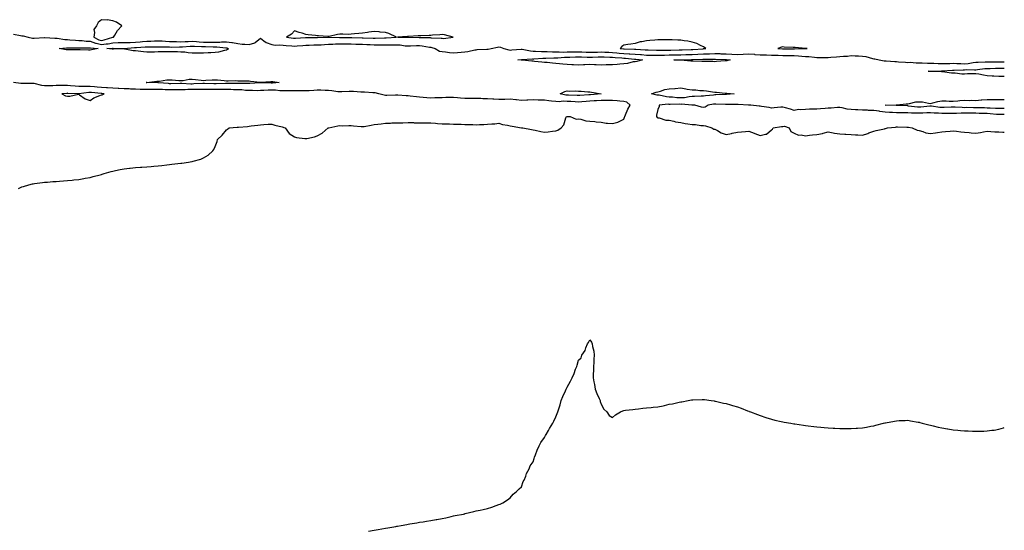
# Model space of a CAD drawing. Units: inches. Extents: x 926243 to 928883, y 7192298 to 7194938.
# Drawn here: x 928016 to 928883, y 7192748 to 7193197 of the extents above; entities that cross this region are included whole.
import ezdxf

# ---------------------------------------------------------------- set-up
doc = ezdxf.new("R2010")
doc.units = ezdxf.units.IN
doc.header["$MEASUREMENT"] = 0
doc.layers.add('Contour_92627192', color=7, linetype='Continuous', true_color=0xfcc69e)

msp = doc.modelspace()

# ---------------------------------------------------------------- linework, layer by layer
at = {"layer": 'Contour_92627192'}
for points in [[(928098.05, 7193181.9, 3229), (928098.07, 7193181.9, 3229), (928098.7, 7193181.92, 3229), (928099.88, 7193183.76, 3229), (928102.22, 7193187.74, 3229), (928105.96, 7193191.92, 3229), (928101.22, 7193195.08, 3229), (928098.05, 7193196.18, 3229), (928093.19, 7193197.06, 3229), (928092.99, 7193196.98, 3229), (928088.05, 7193197.29, 3229), (928085.13, 7193194.83, 3229), (928083.8, 7193191.92, 3229), (928081.24, 7193188.72, 3229), (928082.03, 7193185.9, 3229), (928081.24, 7193181.92, 3229), (928085.74, 7193179.62, 3229), (928088.05, 7193179.07, 3229), (928090.52, 7193179.46, 3229), (928098.03, 7193181.9, 3229)], [(928338.05, 7193181.22, 3229), (928338.72, 7193181.26, 3229), (928347.99, 7193181.92, 3229), (928341.16, 7193185.03, 3229), (928338.05, 7193185.88, 3229), (928333.57, 7193186.39, 3229), (928332.67, 7193186.55, 3229), (928328.05, 7193187, 3229), (928323.57, 7193186.39, 3229), (928322.26, 7193186.12, 3229), (928318.05, 7193185.49, 3229), (928314.71, 7193185.26, 3229), (928310.84, 7193184.71, 3229), (928308.05, 7193184.5, 3229), (928305.62, 7193184.36, 3229), (928300.65, 7193184.52, 3229), (928298.05, 7193184.4, 3229), (928295.85, 7193184.11, 3229), (928288.67, 7193182.55, 3229), (928288.05, 7193182.45, 3229), (928287.48, 7193182.49, 3229), (928279.22, 7193183.09, 3229), (928278.05, 7193183.19, 3229), (928276.62, 7193183.35, 3229), (928270.06, 7193183.93, 3229), (928268.05, 7193184.17, 3229), (928264.67, 7193185.3, 3229), (928262.23, 7193186.1, 3229), (928258.05, 7193187.53, 3229), (928255.33, 7193184.63, 3229), (928251.09, 7193181.92, 3229), (928257.26, 7193181.12, 3229), (928258.05, 7193181.06, 3229), (928258.86, 7193181.12, 3229), (928267.68, 7193181.55, 3229), (928268.05, 7193181.59, 3229), (928268.38, 7193181.59, 3229), (928277.84, 7193181.72, 3229), (928278.24, 7193181.72, 3229), (928287.97, 7193181.84, 3229), (928288.13, 7193181.84, 3229), (928297.65, 7193181.51, 3229), (928298.05, 7193181.53, 3229), (928298.45, 7193181.53, 3229), (928307.7, 7193181.57, 3229), (928308.41, 7193181.57, 3229), (928317.51, 7193181.37, 3229), (928318.05, 7193181.37, 3229), (928318.63, 7193181.33, 3229), (928327.17, 7193181.04, 3229), (928328.05, 7193180.98, 3229), (928328.98, 7193180.98, 3229), (928337.36, 7193181.22, 3229)], [(928388.05, 7193180.92, 3229), (928389.1, 7193180.87, 3229), (928397.65, 7193181.92, 3229), (928390.04, 7193183.91, 3229), (928388.05, 7193184.19, 3229), (928385.88, 7193184.09, 3229), (928379.65, 7193183.52, 3229), (928378.05, 7193183.44, 3229), (928376.58, 7193183.38, 3229), (928369.25, 7193183.13, 3229), (928368.05, 7193183.09, 3229), (928366.86, 7193183.11, 3229), (928358.5, 7193182.37, 3229), (928358.05, 7193182.39, 3229), (928357.56, 7193182.41, 3229), (928348.59, 7193181.92, 3229), (928357.96, 7193181.82, 3229), (928358.15, 7193181.82, 3229), (928367.75, 7193181.63, 3229), (928368.05, 7193181.63, 3229), (928368.37, 7193181.61, 3229), (928377.63, 7193181.51, 3229), (928378.05, 7193181.45, 3229), (928378.59, 7193181.37, 3229), (928387.22, 7193181.08, 3229)], [(928618.05, 7193171.78, 3229), (928618.19, 7193171.78, 3229), (928620.3, 7193171.92, 3229), (928619.04, 7193172.92, 3229), (928618.05, 7193173.29, 3229), (928615.55, 7193174.42, 3229), (928612.36, 7193176.22, 3229), (928608.05, 7193177.53, 3229), (928604.47, 7193178.35, 3229), (928601.25, 7193178.72, 3229), (928598.05, 7193179.32, 3229), (928595.53, 7193179.4, 3229), (928590.42, 7193179.56, 3229), (928588.05, 7193179.62, 3229), (928585.72, 7193179.6, 3229), (928580.53, 7193179.44, 3229), (928578.05, 7193179.42, 3229), (928575.35, 7193179.22, 3229), (928570.94, 7193179.03, 3229), (928568.05, 7193178.81, 3229), (928563.99, 7193177.86, 3229), (928562.31, 7193177.66, 3229), (928558.05, 7193176.28, 3229), (928554.21, 7193175.77, 3229), (928551.55, 7193175.42, 3229), (928548.05, 7193174.95, 3229), (928546.17, 7193173.8, 3229), (928544.88, 7193171.92, 3229), (928547.73, 7193171.59, 3229), (928548.05, 7193171.57, 3229), (928548.43, 7193171.55, 3229), (928557.53, 7193171.39, 3229), (928558.05, 7193171.37, 3229), (928558.65, 7193171.31, 3229), (928566.92, 7193170.79, 3229), (928568.05, 7193170.69, 3229), (928569.3, 7193170.67, 3229), (928576.67, 7193170.53, 3229), (928578.05, 7193170.51, 3229), (928579.43, 7193170.55, 3229), (928586.68, 7193170.55, 3229), (928588.05, 7193170.57, 3229), (928589.38, 7193170.59, 3229), (928596.76, 7193170.63, 3229), (928598.05, 7193170.63, 3229), (928599.28, 7193170.69, 3229), (928607.19, 7193171.06, 3229), (928608.05, 7193171.1, 3229), (928608.85, 7193171.12, 3229), (928617.9, 7193171.76, 3229)], [(928078.05, 7193170.51, 3227), (928076.65, 7193170.51, 3227), (928069.32, 7193170.65, 3227), (928066.78, 7193170.65, 3227), (928059.23, 7193170.75, 3227), (928058.05, 7193170.75, 3227), (928056.97, 7193170.85, 3227), (928050.91, 7193171.92, 3227), (928057.43, 7193172.55, 3227), (928058.05, 7193172.53, 3227), (928058.62, 7193172.49, 3227), (928067.42, 7193172.55, 3227), (928068.05, 7193172.53, 3227), (928068.62, 7193172.49, 3227), (928077.41, 7193172.56, 3227), (928078.05, 7193172.53, 3227), (928078.49, 7193172.37, 3227), (928085.27, 7193171.92, 3227), (928079.33, 7193170.65, 3227)], [(928198.05, 7193170.42, 3227), (928196.3, 7193170.16, 3227), (928191.22, 7193168.74, 3227), (928188.05, 7193168.4, 3227), (928184.35, 7193168.23, 3227), (928181.92, 7193168.05, 3227), (928178.05, 7193167.88, 3227), (928174.06, 7193167.92, 3227), (928172.09, 7193167.88, 3227), (928168.05, 7193167.94, 3227), (928164.27, 7193168.13, 3227), (928161.38, 7193168.6, 3227), (928158.05, 7193168.81, 3227), (928155.02, 7193168.89, 3227), (928150.96, 7193169.01, 3227), (928148.05, 7193169.07, 3227), (928145.15, 7193169.03, 3227), (928141.06, 7193168.91, 3227), (928138.05, 7193168.85, 3227), (928134.9, 7193168.78, 3227), (928131.2, 7193168.78, 3227), (928128.05, 7193168.68, 3227), (928124.99, 7193168.85, 3227), (928120.39, 7193169.58, 3227), (928118.05, 7193169.75, 3227), (928116.09, 7193169.95, 3227), (928108.52, 7193171.45, 3227), (928108.05, 7193171.51, 3227), (928107.63, 7193171.49, 3227), (928098.68, 7193171.3, 3227), (928098.05, 7193171.28, 3227), (928097.46, 7193171.33, 3227), (928092.93, 7193171.92, 3227), (928097.88, 7193172.1, 3227), (928098.05, 7193172.13, 3227), (928098.26, 7193172.13, 3227), (928107.91, 7193172.06, 3227), (928108.19, 7193172.06, 3227), (928117.29, 7193172.68, 3227), (928118.05, 7193172.7, 3227), (928118.91, 7193172.78, 3227), (928126.7, 7193173.27, 3227), (928128.05, 7193173.38, 3227), (928129.56, 7193173.42, 3227), (928136.53, 7193173.44, 3227), (928138.05, 7193173.48, 3227), (928139.54, 7193173.4, 3227), (928146.66, 7193173.31, 3227), (928148.05, 7193173.25, 3227), (928149.35, 7193173.23, 3227), (928156.66, 7193173.31, 3227), (928158.05, 7193173.29, 3227), (928159.51, 7193173.37, 3227), (928166.1, 7193173.87, 3227), (928168.05, 7193173.99, 3227), (928169.97, 7193173.85, 3227), (928176.18, 7193173.78, 3227), (928178.05, 7193173.66, 3227), (928179.79, 7193173.66, 3227), (928186.51, 7193173.46, 3227), (928188.05, 7193173.46, 3227), (928189.58, 7193173.44, 3227), (928197.45, 7193172.53, 3227), (928198.05, 7193172.53, 3227), (928198.59, 7193172.45, 3227), (928199.6, 7193171.92, 3227), (928199.03, 7193170.94, 3227)], [(928708.05, 7193171.9, 3229), (928708.06, 7193171.9, 3229), (928709.34, 7193171.92, 3229), (928708.1, 7193171.98, 3229), (928708, 7193171.98, 3229), (928698.8, 7193172.68, 3229), (928698.05, 7193172.7, 3229), (928697.21, 7193172.76, 3229), (928689.29, 7193173.15, 3229), (928688.05, 7193173.25, 3229), (928686.92, 7193173.05, 3229), (928683.7, 7193171.92, 3229), (928687.79, 7193171.67, 3229), (928688.05, 7193171.65, 3229), (928688.32, 7193171.65, 3229), (928697.88, 7193171.74, 3229), (928698.23, 7193171.74, 3229)], [(928558.05, 7193160.26, 3227), (928556.18, 7193160.06, 3227), (928551.21, 7193158.76, 3227), (928548.05, 7193158.5, 3227), (928544.34, 7193158.21, 3227), (928542.07, 7193157.9, 3227), (928538.05, 7193157.62, 3227), (928533.61, 7193157.49, 3227), (928532.56, 7193157.41, 3227), (928528.05, 7193157.29, 3227), (928523.65, 7193157.53, 3227), (928522.32, 7193157.66, 3227), (928518.05, 7193157.92, 3227), (928513.77, 7193157.64, 3227), (928512.41, 7193157.56, 3227), (928508.05, 7193157.29, 3227), (928503.63, 7193157.51, 3227), (928502.36, 7193157.62, 3227), (928498.05, 7193157.84, 3227), (928494.3, 7193158.17, 3227), (928491.44, 7193158.54, 3227), (928488.05, 7193158.85, 3227), (928485.15, 7193159.03, 3227), (928480.49, 7193159.48, 3227), (928478.05, 7193159.63, 3227), (928475.89, 7193159.75, 3227), (928469.35, 7193160.61, 3227), (928468.05, 7193160.71, 3227), (928466.86, 7193160.73, 3227), (928458.41, 7193161.57, 3227), (928457.7, 7193161.57, 3227), (928454.66, 7193161.92, 3227), (928457.82, 7193162.15, 3227), (928458.05, 7193162.17, 3227), (928458.27, 7193162.15, 3227), (928467.25, 7193162.72, 3227), (928468.05, 7193162.66, 3227), (928468.81, 7193162.68, 3227), (928476.65, 7193163.31, 3227), (928478.05, 7193163.33, 3227), (928479.44, 7193163.31, 3227), (928486.26, 7193163.72, 3227), (928488.05, 7193163.68, 3227), (928489.84, 7193163.72, 3227), (928495.83, 7193164.15, 3227), (928498.05, 7193164.17, 3227), (928500.36, 7193164.22, 3227), (928505.47, 7193164.5, 3227), (928508.05, 7193164.56, 3227), (928510.62, 7193164.5, 3227), (928515.64, 7193164.32, 3227), (928518.05, 7193164.26, 3227), (928520.45, 7193164.32, 3227), (928525.35, 7193164.62, 3227), (928528.05, 7193164.69, 3227), (928530.72, 7193164.6, 3227), (928535.57, 7193164.4, 3227), (928538.05, 7193164.3, 3227), (928540.23, 7193164.11, 3227), (928546.29, 7193163.68, 3227), (928548.05, 7193163.52, 3227), (928549.56, 7193163.44, 3227), (928557.4, 7193162.56, 3227), (928558.05, 7193162.53, 3227), (928558.62, 7193162.49, 3227), (928564.53, 7193161.92, 3227), (928559.51, 7193160.46, 3227)], [(928638.05, 7193161.14, 3227), (928637.21, 7193161.08, 3227), (928629.57, 7193160.4, 3227), (928628.05, 7193160.3, 3227), (928626.5, 7193160.38, 3227), (928619.44, 7193160.53, 3227), (928618.05, 7193160.59, 3227), (928616.73, 7193160.59, 3227), (928609.16, 7193160.81, 3227), (928608.05, 7193160.83, 3227), (928606.98, 7193160.85, 3227), (928598.29, 7193161.69, 3227), (928597.82, 7193161.69, 3227), (928592.02, 7193161.92, 3227), (928597.97, 7193162, 3227), (928598.13, 7193162, 3227), (928607.63, 7193162.33, 3227), (928608.05, 7193162.35, 3227), (928608.5, 7193162.37, 3227), (928617.49, 7193162.49, 3227), (928618.05, 7193162.51, 3227), (928618.66, 7193162.53, 3227), (928627.36, 7193162.62, 3227), (928628.05, 7193162.64, 3227), (928628.75, 7193162.62, 3227), (928637.7, 7193162.27, 3227), (928638.05, 7193162.25, 3227), (928638.37, 7193162.23, 3227), (928641.49, 7193161.92, 3227), (928638.77, 7193161.2, 3227)], [(928238.05, 7193141.39, 3227), (928237.51, 7193141.37, 3227), (928228.23, 7193141.74, 3227), (928228.05, 7193141.72, 3227), (928227.86, 7193141.72, 3227), (928218.85, 7193141.12, 3227), (928218.05, 7193141.12, 3227), (928217.28, 7193141.16, 3227), (928208.89, 7193141.08, 3227), (928208.05, 7193141.12, 3227), (928207.26, 7193141.14, 3227), (928198.8, 7193141.18, 3227), (928198.05, 7193141.2, 3227), (928197.32, 7193141.2, 3227), (928189.09, 7193140.88, 3227), (928187.01, 7193140.88, 3227), (928178.88, 7193141.08, 3227), (928178.05, 7193141.1, 3227), (928177.21, 7193141.08, 3227), (928169.3, 7193140.67, 3227), (928168.05, 7193140.63, 3227), (928166.78, 7193140.65, 3227), (928158.74, 7193141.24, 3227), (928158.05, 7193141.24, 3227), (928157.35, 7193141.22, 3227), (928149.02, 7193140.94, 3227), (928148.05, 7193140.92, 3227), (928147.11, 7193140.98, 3227), (928138.41, 7193141.55, 3227), (928138.05, 7193141.57, 3227), (928137.7, 7193141.57, 3227), (928128.06, 7193141.9, 3227), (928128.04, 7193141.9, 3227), (928127.56, 7193141.92, 3227), (928128, 7193141.98, 3227), (928128.11, 7193141.98, 3227), (928136.92, 7193143.05, 3227), (928138.05, 7193143.13, 3227), (928139.24, 7193143.11, 3227), (928145.64, 7193144.32, 3227), (928148.05, 7193144.3, 3227), (928150.4, 7193144.26, 3227), (928156.17, 7193143.8, 3227), (928158.05, 7193143.78, 3227), (928159.96, 7193143.83, 3227), (928165.21, 7193144.77, 3227), (928168.05, 7193144.83, 3227), (928170.76, 7193144.63, 3227), (928175.95, 7193144.03, 3227), (928178.05, 7193143.85, 3227), (928180.11, 7193143.97, 3227), (928185.66, 7193144.3, 3227), (928188.05, 7193144.44, 3227), (928190.38, 7193144.24, 3227), (928196.24, 7193143.74, 3227), (928198.05, 7193143.58, 3227), (928199.66, 7193143.52, 3227), (928206.38, 7193143.6, 3227), (928208.05, 7193143.54, 3227), (928209.61, 7193143.48, 3227), (928216.6, 7193143.37, 3227), (928218.05, 7193143.33, 3227), (928219.35, 7193143.23, 3227), (928227.71, 7193142.25, 3227), (928228.05, 7193142.23, 3227), (928228.38, 7193142.25, 3227), (928237.14, 7193142.84, 3227), (928238.05, 7193142.88, 3227), (928238.95, 7193142.82, 3227), (928244.45, 7193141.92, 3227), (928238.59, 7193141.37, 3227)], [(928518.05, 7193131.18, 3227), (928517.25, 7193131.12, 3227), (928509.3, 7193130.67, 3227), (928508.05, 7193130.59, 3227), (928506.77, 7193130.63, 3227), (928499.29, 7193130.69, 3227), (928498.05, 7193130.73, 3227), (928496.92, 7193130.79, 3227), (928491.83, 7193131.92, 3227), (928495.92, 7193134.05, 3227), (928498.05, 7193134.54, 3227), (928500.59, 7193134.46, 3227), (928505.44, 7193134.54, 3227), (928508.05, 7193134.46, 3227), (928510.52, 7193134.38, 3227), (928516.26, 7193133.72, 3227), (928518.05, 7193133.64, 3227), (928519.56, 7193133.42, 3227), (928528.03, 7193131.92, 3227), (928518.74, 7193131.22, 3227)], [(928638.05, 7193131.53, 3227), (928637.66, 7193131.53, 3227), (928628.92, 7193131.04, 3227), (928628.05, 7193131.06, 3227), (928627.04, 7193130.9, 3227), (928619.8, 7193130.16, 3227), (928618.05, 7193129.89, 3227), (928616.07, 7193129.95, 3227), (928610.36, 7193129.62, 3227), (928608.05, 7193129.65, 3227), (928605.6, 7193129.46, 3227), (928601.37, 7193128.6, 3227), (928598.05, 7193128.4, 3227), (928594.71, 7193128.58, 3227), (928590.94, 7193129.03, 3227), (928588.05, 7193129.21, 3227), (928585.47, 7193129.34, 3227), (928579.15, 7193130.83, 3227), (928578.05, 7193130.9, 3227), (928577.05, 7193130.92, 3227), (928572.45, 7193131.92, 3227), (928576.58, 7193133.38, 3227), (928578.05, 7193133.68, 3227), (928580.35, 7193134.22, 3227), (928584.24, 7193135.73, 3227), (928588.05, 7193136.33, 3227), (928592.93, 7193136.8, 3227), (928593.13, 7193136.84, 3227), (928598.05, 7193137.21, 3227), (928602.67, 7193136.55, 3227), (928603.76, 7193136.2, 3227), (928608.05, 7193135.38, 3227), (928611.51, 7193135.38, 3227), (928614.89, 7193135.08, 3227), (928618.05, 7193135.08, 3227), (928620.86, 7193134.73, 3227), (928626.17, 7193133.8, 3227), (928628.05, 7193133.54, 3227), (928629.51, 7193133.38, 3227), (928637.35, 7193132.62, 3227), (928638.05, 7193132.55, 3227), (928638.67, 7193132.55, 3227), (928645.23, 7193131.92, 3227), (928638.43, 7193131.55, 3227)], [(928088.05, 7193131.14, 3229), (928088.73, 7193131.24, 3229), (928090.34, 7193131.92, 3229), (928088.3, 7193132.17, 3229), (928088.05, 7193132.19, 3229), (928087.76, 7193132.21, 3229), (928079.18, 7193133.05, 3229), (928078.05, 7193133.15, 3229), (928076.86, 7193133.11, 3229), (928068.09, 7193131.96, 3229), (928068.01, 7193131.96, 3229), (928058.54, 7193132.41, 3229), (928058.05, 7193132.45, 3229), (928057.54, 7193132.43, 3229), (928053.26, 7193131.92, 3229), (928056.42, 7193130.3, 3229), (928058.05, 7193129.81, 3229), (928060.1, 7193129.87, 3229), (928067.77, 7193131.65, 3229), (928068.05, 7193131.65, 3229), (928068.73, 7193131.24, 3229), (928073.82, 7193127.68, 3229), (928078.05, 7193126.02, 3229), (928081.39, 7193128.58, 3229), (928086.54, 7193130.42, 3229)]]:
    msp.add_polyline3d(points, close=True, dxfattribs=at)
for points in [[(928010.52, 7193184.4, 3228), (928016.65, 7193183.33, 3228), (928018.05, 7193183.15, 3228), (928019.1, 7193182.97, 3228), (928023.61, 7193181.92, 3228), (928027.21, 7193181.08, 3228), (928028.05, 7193181.04, 3228), (928028.85, 7193181.12, 3228), (928037.78, 7193181.65, 3228), (928038.05, 7193181.67, 3228), (928038.3, 7193181.67, 3228), (928047.14, 7193181, 3228), (928048.05, 7193181.02, 3228), (928048.99, 7193180.98, 3228), (928055.94, 7193179.81, 3228), (928058.05, 7193179.73, 3228), (928060.34, 7193179.63, 3228), (928065.29, 7193179.17, 3228), (928068.05, 7193179.05, 3228), (928071.11, 7193178.85, 3228), (928074.58, 7193178.46, 3228), (928078.05, 7193178.27, 3228), (928082.68, 7193176.55, 3228), (928083.47, 7193176.51, 3228), (928088.05, 7193175.42, 3228), (928092.2, 7193176.08, 3228), (928093.84, 7193176.12, 3228), (928098.05, 7193177.02, 3228), (928102.9, 7193177.06, 3228), (928103.2, 7193177.08, 3228), (928108.05, 7193177.12, 3228), (928112.68, 7193177.29, 3228), (928113.42, 7193177.29, 3228), (928118.05, 7193177.45, 3228), (928122.19, 7193177.78, 3228), (928124.1, 7193177.97, 3228), (928128.05, 7193178.31, 3228), (928131.56, 7193178.42, 3228), (928134.74, 7193178.62, 3228), (928138.05, 7193178.72, 3228), (928141.42, 7193178.54, 3228), (928144.41, 7193178.29, 3228), (928148.05, 7193178.09, 3228), (928151.94, 7193178.03, 3228), (928154.06, 7193177.94, 3228), (928158.05, 7193177.86, 3228), (928161.88, 7193178.09, 3228), (928164.32, 7193178.19, 3228), (928168.05, 7193178.4, 3228), (928171.83, 7193178.13, 3228), (928173.99, 7193177.86, 3228), (928178.05, 7193177.58, 3228), (928182.38, 7193177.58, 3228), (928183.76, 7193177.62, 3228), (928188.05, 7193177.62, 3228), (928192.37, 7193177.6, 3228), (928193.89, 7193177.76, 3228), (928198.05, 7193177.74, 3228), (928202.78, 7193177.19, 3228), (928203.46, 7193177.33, 3228), (928208.05, 7193176.18, 3228), (928212.01, 7193175.88, 3228), (928214.28, 7193175.69, 3228), (928218.05, 7193175.4, 3228), (928223.04, 7193176.94, 3228), (928223.28, 7193177.15, 3228), (928228.05, 7193181.16, 3228), (928231.18, 7193178.78, 3228), (928233.19, 7193177.06, 3228), (928238.05, 7193175.57, 3228), (928241.02, 7193174.89, 3228), (928244.75, 7193175.22, 3228), (928248.05, 7193174.77, 3228), (928250.66, 7193174.54, 3228), (928255.74, 7193174.22, 3228), (928258.05, 7193174.03, 3228), (928260.32, 7193174.19, 3228), (928265.33, 7193174.63, 3228), (928268.05, 7193174.83, 3228), (928271.03, 7193174.91, 3228), (928274.92, 7193175.05, 3228), (928278.05, 7193175.12, 3228), (928281.4, 7193175.26, 3228), (928284.48, 7193175.49, 3228), (928288.05, 7193175.63, 3228), (928291.85, 7193175.73, 3228), (928294.07, 7193175.9, 3228), (928298.05, 7193175.98, 3228), (928302.1, 7193175.96, 3228), (928304.02, 7193175.94, 3228), (928308.05, 7193175.94, 3228), (928312, 7193175.87, 3228), (928314.13, 7193175.85, 3228), (928318.05, 7193175.77, 3228), (928321.7, 7193175.57, 3228), (928324.61, 7193175.36, 3228), (928328.05, 7193175.16, 3228), (928331.3, 7193175.16, 3228), (928334.9, 7193175.08, 3228), (928338.05, 7193175.08, 3228), (928341.31, 7193175.18, 3228), (928344.81, 7193175.16, 3228), (928348.05, 7193175.26, 3228), (928351.16, 7193175.03, 3228), (928355.62, 7193174.36, 3228), (928358.05, 7193174.15, 3228), (928360.31, 7193174.19, 3228), (928365.51, 7193174.46, 3228), (928368.05, 7193174.5, 3228), (928370.42, 7193174.28, 3228), (928376.82, 7193173.15, 3228), (928378.05, 7193173.01, 3228), (928379, 7193172.88, 3228), (928381.97, 7193171.92, 3228), (928385.57, 7193169.44, 3228), (928388.05, 7193169.19, 3228), (928390.98, 7193168.99, 3228), (928394.44, 7193168.31, 3228), (928398.05, 7193168.13, 3228), (928401.6, 7193168.37, 3228), (928404.82, 7193168.68, 3228), (928408.05, 7193168.91, 3228), (928410.75, 7193169.22, 3228), (928416.8, 7193170.67, 3228), (928418.05, 7193170.85, 3228), (928418.98, 7193170.98, 3228), (928427.43, 7193171.3, 3228), (928428.05, 7193171.37, 3228), (928428.55, 7193171.41, 3228), (928431.17, 7193171.92, 3228), (928436.8, 7193173.17, 3228), (928438.05, 7193173.37, 3228), (928439.28, 7193173.15, 3228), (928442.32, 7193171.92, 3228), (928446.81, 7193170.69, 3228), (928448.05, 7193170.59, 3228), (928449.28, 7193170.69, 3228), (928457.5, 7193171.37, 3228), (928458.05, 7193171.41, 3228), (928458.6, 7193171.37, 3228), (928465.89, 7193169.75, 3228), (928468.05, 7193169.62, 3228), (928470.33, 7193169.63, 3228), (928475.48, 7193169.34, 3228), (928478.05, 7193169.38, 3228), (928480.63, 7193169.34, 3228), (928485.09, 7193168.95, 3228), (928488.05, 7193168.91, 3228), (928491, 7193168.97, 3228), (928494.93, 7193168.8, 3228), (928498.05, 7193168.85, 3228), (928501.04, 7193168.93, 3228), (928505.06, 7193168.93, 3228), (928508.05, 7193169.01, 3228), (928511.05, 7193168.91, 3228), (928514.96, 7193168.83, 3228), (928518.05, 7193168.74, 3228), (928521.15, 7193168.81, 3228), (928524.92, 7193168.8, 3228), (928528.05, 7193168.87, 3228), (928531.21, 7193168.76, 3228), (928534.76, 7193168.64, 3228), (928538.05, 7193168.5, 3228), (928541.81, 7193168.15, 3228), (928544.04, 7193167.9, 3228), (928548.05, 7193167.55, 3228), (928552.7, 7193167.27, 3228), (928553.39, 7193167.25, 3228), (928558.05, 7193166.94, 3228), (928562.71, 7193166.59, 3228), (928563.46, 7193166.51, 3228), (928568.05, 7193166.14, 3228), (928572.2, 7193166.06, 3228), (928573.92, 7193166.04, 3228), (928578.05, 7193165.98, 3228), (928582.2, 7193166.08, 3228), (928583.83, 7193166.14, 3228), (928588.05, 7193166.22, 3228), (928592.39, 7193166.26, 3228), (928593.69, 7193166.28, 3228), (928598.05, 7193166.31, 3228), (928602.63, 7193166.51, 3228), (928603.44, 7193166.53, 3228), (928608.05, 7193166.72, 3228), (928613.05, 7193166.92, 3228), (928618.05, 7193167.13, 3228), (928622.66, 7193167.31, 3228), (928623.49, 7193167.37, 3228), (928628.05, 7193167.55, 3228), (928632.58, 7193167.39, 3228), (928633.49, 7193167.37, 3228), (928638.05, 7193167.21, 3228), (928643.04, 7193166.9, 3228), (928643.06, 7193166.9, 3228), (928648.05, 7193166.59, 3228), (928653, 7193166.86, 3228), (928653.09, 7193166.88, 3228), (928658.05, 7193167.13, 3228), (928662.92, 7193166.8, 3228), (928663.22, 7193166.74, 3228), (928668.05, 7193166.33, 3228), (928672.42, 7193166.3, 3228), (928673.73, 7193166.24, 3228), (928678.05, 7193166.18, 3228), (928682.14, 7193166.02, 3228), (928683.99, 7193165.98, 3228), (928688.05, 7193165.81, 3228), (928691.95, 7193165.83, 3228), (928694.17, 7193165.81, 3228), (928698.05, 7193165.81, 3228), (928701.74, 7193165.61, 3228), (928704.75, 7193165.22, 3228), (928708.05, 7193165.01, 3228), (928710.98, 7193164.85, 3228), (928715.74, 7193164.22, 3228), (928718.05, 7193164.07, 3228), (928720.24, 7193164.11, 3228), (928725.93, 7193164.05, 3228), (928728.05, 7193164.07, 3228), (928730.29, 7193164.17, 3228), (928735.29, 7193164.67, 3228), (928738.05, 7193164.77, 3228), (928741.32, 7193165.18, 3228), (928744.83, 7193165.14, 3228), (928748.05, 7193165.71, 3228), (928751.73, 7193165.59, 3228), (928754.57, 7193165.4, 3228), (928758.05, 7193165.28, 3228), (928760.95, 7193164.83, 3228), (928766.89, 7193163.07, 3228), (928768.05, 7193162.84, 3228), (928768.88, 7193162.74, 3228), (928772.8, 7193161.92, 3228), (928777.18, 7193161.06, 3228), (928778.05, 7193161.08, 3228), (928778.93, 7193161.04, 3228), (928786.54, 7193160.4, 3228), (928788.05, 7193160.36, 3228), (928789.7, 7193160.28, 3228), (928795.95, 7193159.81, 3228), (928798.05, 7193159.71, 3228), (928800.22, 7193159.75, 3228), (928805.43, 7193159.3, 3228), (928808.05, 7193159.34, 3228), (928810.61, 7193159.36, 3228), (928815.25, 7193159.11, 3228), (928818.05, 7193159.15, 3228), (928820.93, 7193159.05, 3228), (928824.88, 7193158.76, 3228), (928828.05, 7193158.64, 3228), (928831.21, 7193158.76, 3228), (928834.9, 7193158.78, 3228), (928838.05, 7193158.87, 3228), (928841.12, 7193158.85, 3228), (928844.71, 7193158.58, 3228), (928848.05, 7193158.54, 3228), (928851.19, 7193158.78, 3228), (928855.7, 7193159.58, 3228), (928858.05, 7193159.77, 3228), (928860.04, 7193159.93, 3228), (928866.17, 7193160.05, 3228), (928868.05, 7193160.18, 3228), (928869.76, 7193160.2, 3228), (928876.35, 7193160.22, 3228), (928878.05, 7193160.24, 3228), (928879.71, 7193160.26, 3228), (928883, 7193160.21, 3228)], [(928883, 7193147.25, 3227), (928882.69, 7193147.27, 3227), (928878.05, 7193147.15, 3227), (928873.64, 7193147.51, 3227), (928872.39, 7193147.58, 3227), (928868.05, 7193147.92, 3227), (928864.56, 7193148.44, 3227), (928860.69, 7193149.28, 3227), (928858.05, 7193149.73, 3227), (928855.78, 7193149.65, 3227), (928850.49, 7193149.48, 3227), (928848.05, 7193149.4, 3227), (928845.6, 7193149.46, 3227), (928839.84, 7193150.12, 3227), (928838.05, 7193150.18, 3227), (928836.4, 7193150.28, 3227), (928828.57, 7193151.41, 3227), (928828.05, 7193151.43, 3227), (928827.58, 7193151.45, 3227), (928818.38, 7193151.59, 3227), (928818.05, 7193151.59, 3227), (928817.74, 7193151.61, 3227), (928815.85, 7193151.92, 3227), (928817.9, 7193152.08, 3227), (928818.2, 7193152.08, 3227), (928827.84, 7193152.13, 3227), (928828.26, 7193152.13, 3227), (928837.24, 7193152.72, 3227), (928838.05, 7193152.76, 3227), (928838.88, 7193152.74, 3227), (928846.78, 7193153.19, 3227), (928848.05, 7193153.19, 3227), (928849.41, 7193153.29, 3227), (928856.82, 7193153.15, 3227), (928858.05, 7193153.25, 3227), (928859.5, 7193153.37, 3227), (928865.76, 7193154.21, 3227), (928868.05, 7193154.36, 3227), (928870.55, 7193154.42, 3227), (928875.39, 7193154.58, 3227), (928878.05, 7193154.62, 3227), (928880.78, 7193154.65, 3227), (928883, 7193154.74, 3227)], [(928014.89, 7193048.76, 3228), (928018.05, 7193050.05, 3228), (928019.48, 7193050.49, 3228), (928024.05, 7193051.92, 3228), (928027.31, 7193052.66, 3228), (928028.05, 7193052.84, 3228), (928029.08, 7193052.96, 3228), (928036.03, 7193053.93, 3228), (928038.05, 7193054.21, 3228), (928040.49, 7193054.36, 3228), (928045.25, 7193054.71, 3228), (928048.05, 7193054.87, 3228), (928051.23, 7193055.1, 3228), (928054.59, 7193055.38, 3228), (928058.05, 7193055.59, 3228), (928062.14, 7193056, 3228), (928063.79, 7193056.18, 3228), (928068.05, 7193056.57, 3228), (928072.54, 7193057.43, 3228), (928073.78, 7193057.64, 3228), (928078.05, 7193058.35, 3228), (928080.87, 7193059.09, 3228), (928086.91, 7193060.77, 3228), (928088.05, 7193061.08, 3228), (928088.67, 7193061.3, 3228), (928090.47, 7193061.92, 3228), (928096.49, 7193063.48, 3228), (928098.05, 7193063.91, 3228), (928100.55, 7193064.42, 3228), (928104.65, 7193065.32, 3228), (928108.05, 7193066, 3228), (928112.7, 7193066.57, 3228), (928113.3, 7193066.67, 3228), (928118.05, 7193067.13, 3228), (928122.53, 7193067.45, 3228), (928123.59, 7193067.47, 3228), (928128.05, 7193067.72, 3228), (928131.93, 7193068.03, 3228), (928134.31, 7193068.19, 3228), (928138.05, 7193068.5, 3228), (928141.09, 7193068.87, 3228), (928145.52, 7193069.38, 3228), (928148.05, 7193069.69, 3228), (928150.02, 7193069.95, 3228), (928158.05, 7193070.9, 3228), (928158.93, 7193071.04, 3228), (928164.59, 7193071.92, 3228), (928167.62, 7193072.35, 3228), (928168.05, 7193072.47, 3228), (928168.9, 7193072.76, 3228), (928175.52, 7193074.44, 3228), (928178.05, 7193075.67, 3228), (928182, 7193077.97, 3228), (928186.12, 7193081.92, 3228), (928187.11, 7193082.86, 3228), (928188.05, 7193085.51, 3228), (928189.95, 7193090.01, 3228), (928190.2, 7193091.92, 3228), (928194.42, 7193095.55, 3228), (928198.05, 7193100.4, 3228), (928198.97, 7193101, 3228), (928200.58, 7193101.92, 3228), (928207.43, 7193102.55, 3228), (928208.05, 7193102.56, 3228), (928208.77, 7193102.64, 3228), (928216.67, 7193103.29, 3228), (928218.05, 7193103.42, 3228), (928219.83, 7193103.7, 3228), (928225.62, 7193104.34, 3228), (928228.05, 7193104.75, 3228), (928231.04, 7193104.91, 3228), (928234.76, 7193105.2, 3228), (928238.05, 7193105.36, 3228), (928240.67, 7193104.54, 3228), (928247.15, 7193102.82, 3228), (928248.05, 7193102.56, 3228), (928248.5, 7193102.37, 3228), (928249.85, 7193101.92, 3228), (928253.33, 7193097.21, 3228), (928258.05, 7193094.13, 3228), (928259.75, 7193093.62, 3228), (928267.21, 7193092.76, 3228), (928268.05, 7193092.56, 3228), (928268.91, 7193092.78, 3228), (928275.7, 7193094.26, 3228), (928278.05, 7193094.91, 3228), (928282.54, 7193097.43, 3228), (928287.77, 7193101.92, 3228), (928287.98, 7193102, 3228), (928288.05, 7193102.02, 3228), (928288.16, 7193102.04, 3228), (928296.25, 7193103.72, 3228), (928298.05, 7193104.09, 3228), (928300.09, 7193103.95, 3228), (928305.83, 7193104.13, 3228), (928308.05, 7193104.01, 3228), (928310, 7193103.87, 3228), (928316.78, 7193103.19, 3228), (928318.05, 7193103.09, 3228), (928319.42, 7193103.29, 3228), (928325.43, 7193104.54, 3228), (928328.05, 7193104.87, 3228), (928331.48, 7193105.36, 3228), (928334.34, 7193105.63, 3228), (928338.05, 7193106.2, 3228), (928342.44, 7193106.31, 3228), (928343.64, 7193106.33, 3228), (928348.05, 7193106.43, 3228), (928352.68, 7193106.55, 3228), (928353.41, 7193106.57, 3228), (928358.05, 7193106.69, 3228), (928362.78, 7193106.65, 3228), (928363.37, 7193106.61, 3228), (928368.05, 7193106.55, 3228), (928372.65, 7193106.51, 3228), (928373.51, 7193106.45, 3228), (928378.05, 7193106.41, 3228), (928382.25, 7193106.12, 3228), (928383.97, 7193106, 3228), (928388.05, 7193105.71, 3228), (928391.65, 7193105.51, 3228), (928394.43, 7193105.53, 3228), (928398.05, 7193105.38, 3228), (928401.38, 7193105.24, 3228), (928404.72, 7193105.24, 3228), (928408.05, 7193105.12, 3228), (928411, 7193104.87, 3228), (928414.99, 7193104.97, 3228), (928418.05, 7193104.75, 3228), (928421, 7193104.87, 3228), (928424.86, 7193105.1, 3228), (928428.05, 7193105.24, 3228), (928431.81, 7193105.69, 3228), (928434.45, 7193105.53, 3228), (928438.05, 7193106.2, 3228), (928441.28, 7193105.14, 3228), (928445.59, 7193104.38, 3228), (928448.05, 7193103.74, 3228), (928449.57, 7193103.44, 3228), (928457.85, 7193102.12, 3228), (928458.05, 7193102.08, 3228), (928459.18, 7193101.92, 3228), (928466.62, 7193100.49, 3228), (928468.05, 7193100.4, 3228), (928469.96, 7193100.01, 3228), (928474.84, 7193098.72, 3228), (928478.05, 7193098.17, 3228), (928481.5, 7193098.46, 3228), (928485.24, 7193099.11, 3228), (928488.05, 7193099.4, 3228), (928489.89, 7193100.08, 3228), (928492.93, 7193101.92, 3228), (928495.25, 7193104.71, 3228), (928497.05, 7193110.92, 3228), (928497.5, 7193111.92, 3228), (928497.85, 7193112.12, 3228), (928498.05, 7193112.13, 3228), (928498.27, 7193112.13, 3228), (928500.62, 7193111.92, 3228), (928505.96, 7193109.83, 3228), (928508.05, 7193110.08, 3228), (928510.2, 7193109.77, 3228), (928514.47, 7193108.35, 3228), (928518.05, 7193108.01, 3228), (928522.39, 7193107.58, 3228), (928523.52, 7193107.39, 3228), (928528.05, 7193107.02, 3228), (928532.39, 7193106.26, 3228), (928533.68, 7193106.3, 3228), (928538.05, 7193105.75, 3228), (928542.85, 7193107.12, 3228), (928543.9, 7193107.78, 3228), (928548.05, 7193109.79, 3228), (928548.65, 7193111.31, 3228), (928548.83, 7193111.92, 3228), (928549.51, 7193113.38, 3228), (928551.55, 7193118.42, 3228), (928553.61, 7193121.92, 3228), (928550.65, 7193124.52, 3228), (928548.05, 7193125.26, 3228), (928544.52, 7193125.46, 3228), (928542.05, 7193125.92, 3228), (928538.05, 7193126.08, 3228), (928533.88, 7193126.1, 3228), (928532.34, 7193126.2, 3228), (928528.05, 7193126.22, 3228), (928524.05, 7193125.92, 3228), (928521.89, 7193125.75, 3228), (928518.05, 7193125.47, 3228), (928514.72, 7193125.26, 3228), (928511.12, 7193124.99, 3228), (928508.05, 7193124.77, 3228), (928505.08, 7193124.89, 3228), (928501.28, 7193125.14, 3228), (928498.05, 7193125.26, 3228), (928494.53, 7193125.44, 3228), (928491.2, 7193125.08, 3228), (928488.05, 7193125.28, 3228), (928484.31, 7193125.65, 3228), (928482.09, 7193125.96, 3228), (928478.05, 7193126.31, 3228), (928473.48, 7193126.49, 3228), (928472.65, 7193126.53, 3228), (928468.05, 7193126.69, 3228), (928463.59, 7193126.39, 3228), (928462.47, 7193126.35, 3228), (928458.05, 7193126.06, 3228), (928453.39, 7193126.59, 3228), (928452.78, 7193126.65, 3228), (928448.05, 7193127.17, 3228), (928443.28, 7193127.15, 3228), (928442.83, 7193127.13, 3228), (928438.05, 7193127.12, 3228), (928433.45, 7193127.31, 3228), (928432.6, 7193127.37, 3228), (928428.05, 7193127.58, 3228), (928423.87, 7193127.74, 3228), (928422.15, 7193127.82, 3228), (928418.05, 7193127.97, 3228), (928413.96, 7193127.82, 3228), (928411.98, 7193127.99, 3228), (928408.05, 7193127.82, 3228), (928404.21, 7193128.07, 3228), (928401.46, 7193128.5, 3228), (928398.05, 7193128.78, 3228), (928394.85, 7193128.72, 3228), (928391.34, 7193128.64, 3228), (928388.05, 7193128.58, 3228), (928384.59, 7193128.46, 3228), (928381.53, 7193128.44, 3228), (928378.05, 7193128.33, 3228), (928374.66, 7193128.54, 3228), (928371.18, 7193128.8, 3228), (928368.05, 7193128.99, 3228), (928365.36, 7193129.22, 3228), (928359.9, 7193130.06, 3228), (928358.05, 7193130.26, 3228), (928356.5, 7193130.36, 3228), (928349.15, 7193130.83, 3228), (928348.05, 7193130.88, 3228), (928346.97, 7193130.85, 3228), (928339.32, 7193130.65, 3228), (928338.05, 7193130.59, 3228), (928336.86, 7193130.73, 3228), (928332.24, 7193131.92, 3228), (928328.94, 7193132.82, 3228), (928328.05, 7193132.92, 3228), (928327.07, 7193132.9, 3228), (928319.53, 7193133.4, 3228), (928318.05, 7193133.37, 3228), (928316.57, 7193133.4, 3228), (928310.09, 7193133.95, 3228), (928308.05, 7193133.99, 3228), (928306.07, 7193133.91, 3228), (928299.86, 7193133.72, 3228), (928298.05, 7193133.66, 3228), (928296.13, 7193133.85, 3228), (928290.77, 7193134.63, 3228), (928288.05, 7193134.89, 3228), (928285.1, 7193134.87, 3228), (928281.26, 7193135.14, 3228), (928278.05, 7193135.12, 3228), (928274.98, 7193134.99, 3228), (928270.82, 7193134.69, 3228), (928268.05, 7193134.58, 3228), (928265.31, 7193134.65, 3228), (928260.8, 7193134.67, 3228), (928258.05, 7193134.77, 3228), (928255.28, 7193134.69, 3228), (928250.89, 7193134.75, 3228), (928248.05, 7193134.67, 3228), (928245.27, 7193134.71, 3228), (928241.29, 7193135.16, 3228), (928238.05, 7193135.2, 3228), (928234.83, 7193135.14, 3228), (928230.97, 7193134.85, 3228), (928228.05, 7193134.79, 3228), (928225.22, 7193134.75, 3228), (928221.05, 7193134.91, 3228), (928218.05, 7193134.89, 3228), (928214.93, 7193135.05, 3228), (928211.53, 7193135.4, 3228), (928208.05, 7193135.55, 3228), (928204.32, 7193135.65, 3228), (928201.89, 7193135.77, 3228), (928198.05, 7193135.85, 3228), (928194.12, 7193135.85, 3228), (928192.04, 7193135.92, 3228), (928188.05, 7193135.9, 3228), (928184.04, 7193135.94, 3228), (928182.04, 7193135.92, 3228), (928178.05, 7193135.94, 3228), (928174.11, 7193135.85, 3228), (928172, 7193135.87, 3228), (928168.05, 7193135.79, 3228), (928164.18, 7193135.79, 3228), (928161.77, 7193135.63, 3228), (928158.05, 7193135.65, 3228), (928154.39, 7193135.57, 3228), (928151.69, 7193135.55, 3228), (928148.05, 7193135.49, 3228), (928144.3, 7193135.67, 3228), (928141.88, 7193135.75, 3228), (928138.05, 7193135.94, 3228), (928134.04, 7193135.92, 3228), (928131.99, 7193135.87, 3228), (928128.05, 7193135.87, 3228), (928124.03, 7193135.94, 3228), (928122.08, 7193135.94, 3228), (928118.05, 7193136.02, 3228), (928113.74, 7193136.24, 3228), (928112.44, 7193136.31, 3228), (928108.05, 7193136.51, 3228), (928103.27, 7193136.71, 3228), (928102.85, 7193136.72, 3228), (928098.05, 7193136.92, 3228), (928093.44, 7193137.31, 3228), (928092.63, 7193137.35, 3228), (928088.05, 7193137.7, 3228), (928084.15, 7193138.01, 3228), (928081.8, 7193138.17, 3228), (928078.05, 7193138.48, 3228), (928074.5, 7193138.37, 3228), (928071.41, 7193138.56, 3228), (928068.05, 7193138.42, 3228), (928064.81, 7193138.68, 3228), (928060.84, 7193139.13, 3228), (928058.05, 7193139.36, 3228), (928055.37, 7193139.24, 3228), (928050.63, 7193139.34, 3228), (928048.05, 7193139.21, 3228), (928045.26, 7193139.13, 3228), (928040.81, 7193139.17, 3228), (928038.05, 7193139.09, 3228), (928035.51, 7193139.38, 3228), (928028.89, 7193141.08, 3228), (928028.05, 7193141.2, 3228), (928027.34, 7193141.22, 3228), (928019.02, 7193140.96, 3228), (928018.05, 7193140.96, 3228), (928017.17, 7193141.04, 3228), (928010.76, 7193141.92, 3228)], [(928883, 7193119.21, 3227), (928880.87, 7193119.11, 3227), (928878.05, 7193119.01, 3227), (928875.32, 7193119.19, 3227), (928870.66, 7193119.3, 3227), (928868.05, 7193119.48, 3227), (928865.68, 7193119.54, 3227), (928860.27, 7193119.69, 3227), (928858.05, 7193119.77, 3227), (928855.9, 7193119.77, 3227), (928850.14, 7193119.83, 3227), (928848.05, 7193119.81, 3227), (928845.97, 7193119.85, 3227), (928839.8, 7193120.18, 3227), (928838.05, 7193120.2, 3227), (928836.29, 7193120.16, 3227), (928830, 7193119.97, 3227), (928828.05, 7193119.95, 3227), (928826.23, 7193120.1, 3227), (928818.81, 7193121.16, 3227), (928818.05, 7193121.24, 3227), (928817.31, 7193121.18, 3227), (928809.57, 7193120.4, 3227), (928808.05, 7193120.32, 3227), (928806.52, 7193120.4, 3227), (928798.68, 7193121.28, 3227), (928798.05, 7193121.31, 3227), (928797.46, 7193121.33, 3227), (928788.17, 7193121.8, 3227), (928787.93, 7193121.8, 3227), (928778.06, 7193121.9, 3227), (928778.05, 7193121.9, 3227), (928777.97, 7193121.92, 3227), (928778.02, 7193121.96, 3227), (928778.05, 7193121.98, 3227), (928778.09, 7193121.96, 3227), (928787.71, 7193122.25, 3227), (928788.05, 7193122.21, 3227), (928788.37, 7193122.23, 3227), (928796.73, 7193123.25, 3227), (928798.05, 7193123.33, 3227), (928799.63, 7193123.5, 3227), (928805.13, 7193124.83, 3227), (928808.05, 7193125.06, 3227), (928811.01, 7193124.89, 3227), (928816.22, 7193123.76, 3227), (928818.05, 7193123.6, 3227), (928820.11, 7193123.99, 3227), (928824.59, 7193125.38, 3227), (928828.05, 7193125.85, 3227), (928831.92, 7193125.79, 3227), (928834.33, 7193125.65, 3227), (928838.05, 7193125.59, 3227), (928842.01, 7193125.88, 3227), (928843.87, 7193126.1, 3227), (928848.05, 7193126.39, 3227), (928852.39, 7193126.26, 3227), (928853.68, 7193126.28, 3227), (928858.05, 7193126.16, 3227), (928862.75, 7193126.63, 3227), (928863.32, 7193126.65, 3227), (928868.05, 7193127.13, 3227), (928872.83, 7193127.15, 3227), (928873.26, 7193127.13, 3227), (928878.05, 7193127.13, 3227), (928883, 7193126.94, 3227)], [(928883, 7193113.84, 3228), (928879.91, 7193113.78, 3228), (928878.05, 7193113.72, 3228), (928876.12, 7193113.85, 3228), (928870.56, 7193114.44, 3228), (928868.05, 7193114.6, 3228), (928865.29, 7193114.67, 3228), (928860.95, 7193114.81, 3228), (928858.05, 7193114.91, 3228), (928855.07, 7193114.89, 3228), (928850.97, 7193114.85, 3228), (928848.05, 7193114.83, 3228), (928845.1, 7193114.87, 3228), (928840.88, 7193114.75, 3228), (928838.05, 7193114.77, 3228), (928835.24, 7193114.73, 3228), (928830.85, 7193114.71, 3228), (928828.05, 7193114.67, 3228), (928825.04, 7193114.93, 3228), (928821.21, 7193115.08, 3228), (928818.05, 7193115.4, 3228), (928814.79, 7193115.18, 3228), (928811.2, 7193115.08, 3228), (928808.05, 7193114.89, 3228), (928804.93, 7193115.05, 3228), (928801.14, 7193115.01, 3228), (928798.05, 7193115.18, 3228), (928794.73, 7193115.24, 3228), (928791.31, 7193115.18, 3228), (928788.05, 7193115.24, 3228), (928784.54, 7193115.44, 3228), (928781.81, 7193115.69, 3228), (928778.05, 7193115.88, 3228), (928773.45, 7193116.53, 3228), (928772.73, 7193116.61, 3228), (928768.05, 7193117.31, 3228), (928763.57, 7193117.45, 3228), (928762.41, 7193117.56, 3228), (928758.05, 7193117.72, 3228), (928754.03, 7193117.9, 3228), (928751.99, 7193117.97, 3228), (928748.05, 7193118.15, 3228), (928744.69, 7193118.56, 3228), (928740.3, 7193119.67, 3228), (928738.05, 7193120.01, 3228), (928736.01, 7193119.89, 3228), (928730.48, 7193119.5, 3228), (928728.05, 7193119.34, 3228), (928725.28, 7193119.15, 3228), (928721.13, 7193118.83, 3228), (928718.05, 7193118.64, 3228), (928714.6, 7193118.48, 3228), (928711.46, 7193118.5, 3228), (928708.05, 7193118.33, 3228), (928703.99, 7193117.86, 3228), (928701.78, 7193118.19, 3228), (928698.05, 7193117.39, 3228), (928694.68, 7193118.54, 3228), (928690.4, 7193119.56, 3228), (928688.05, 7193120.26, 3228), (928686.29, 7193120.16, 3228), (928680.35, 7193119.62, 3228), (928678.05, 7193119.5, 3228), (928675.97, 7193119.83, 3228), (928669.12, 7193120.85, 3228), (928668.05, 7193121.02, 3228), (928667.22, 7193121.1, 3228), (928659.88, 7193121.92, 3228), (928658.25, 7193122.12, 3228), (928658.05, 7193122.12, 3228), (928657.88, 7193122.1, 3228), (928648.72, 7193122.58, 3228), (928648.05, 7193122.51, 3228), (928647.48, 7193122.49, 3228), (928637.49, 7193122.49, 3228), (928629.14, 7193123.01, 3228), (928628.05, 7193123.01, 3228), (928627.09, 7193122.88, 3228), (928622.13, 7193121.92, 3228), (928619.64, 7193120.32, 3228), (928618.05, 7193119.99, 3228), (928616.39, 7193120.26, 3228), (928610.6, 7193121.92, 3228), (928608.28, 7193122.15, 3228), (928608.05, 7193122.15, 3228), (928607.83, 7193122.13, 3228), (928598.92, 7193122.78, 3228), (928598.05, 7193122.74, 3228), (928597.19, 7193122.78, 3228), (928588.83, 7193122.7, 3228), (928588.05, 7193122.74, 3228), (928587.18, 7193122.8, 3228), (928579.15, 7193121.92, 3228), (928579.01, 7193120.96, 3228), (928578.05, 7193118.19, 3228), (928576.86, 7193113.11, 3228), (928576.81, 7193111.92, 3228), (928577.27, 7193111.14, 3228), (928578.05, 7193110.87, 3228), (928579.24, 7193110.73, 3228), (928585.03, 7193108.89, 3228), (928588.05, 7193108.68, 3228), (928592.08, 7193107.9, 3228), (928593.62, 7193107.49, 3228), (928598.05, 7193106.76, 3228), (928601.98, 7193105.85, 3228), (928604.26, 7193105.71, 3228), (928608.05, 7193105.05, 3228), (928611.05, 7193104.91, 3228), (928615.87, 7193104.11, 3228), (928618.05, 7193103.99, 3228), (928619.89, 7193103.76, 3228), (928625.49, 7193101.92, 3228), (928627.16, 7193101.02, 3228), (928628.05, 7193100.77, 3228), (928630.34, 7193099.63, 3228), (928633.73, 7193097.6, 3228), (928638.05, 7193096.22, 3228), (928642.9, 7193097.06, 3228), (928643.36, 7193097.23, 3228), (928648.05, 7193098.37, 3228), (928651.56, 7193098.42, 3228), (928655.09, 7193098.97, 3228), (928658.05, 7193099.03, 3228), (928662.63, 7193097.35, 3228), (928663.24, 7193097.12, 3228), (928668.05, 7193095.44, 3228), (928672.72, 7193096.59, 3228), (928673.51, 7193096.45, 3228), (928678.05, 7193100.32, 3228), (928678.99, 7193100.98, 3228), (928679.36, 7193101.92, 3228), (928686.76, 7193103.21, 3228), (928688.05, 7193103.31, 3228), (928689.53, 7193103.4, 3228), (928693.46, 7193101.92, 3228), (928694.94, 7193098.81, 3228), (928698.05, 7193097.25, 3228), (928701.77, 7193095.63, 3228), (928704.11, 7193095.87, 3228), (928708.05, 7193095.06, 3228), (928711.61, 7193095.49, 3228), (928714.13, 7193095.85, 3228), (928718.05, 7193096.28, 3228), (928722.79, 7193097.17, 3228), (928723.59, 7193097.47, 3228), (928728.05, 7193098.56, 3228), (928732.17, 7193097.8, 3228), (928733.6, 7193097.47, 3228), (928738.05, 7193096.74, 3228), (928742.66, 7193096.53, 3228), (928743.53, 7193096.43, 3228), (928748.05, 7193096.22, 3228), (928752.08, 7193095.96, 3228), (928754.01, 7193095.96, 3228), (928758.05, 7193095.73, 3228), (928762.76, 7193097.21, 3228), (928763.76, 7193097.62, 3228), (928768.05, 7193099.21, 3228), (928770.29, 7193099.67, 3228), (928777.37, 7193101.24, 3228), (928778.05, 7193101.39, 3228), (928778.49, 7193101.47, 3228), (928780.18, 7193101.92, 3228), (928787.29, 7193102.68, 3228), (928788.05, 7193102.84, 3228), (928788.93, 7193102.8, 3228), (928797.28, 7193102.7, 3228), (928798.05, 7193102.66, 3228), (928798.73, 7193102.6, 3228), (928801.89, 7193101.92, 3228), (928806.23, 7193100.1, 3228), (928808.05, 7193099.62, 3228), (928811.18, 7193098.8, 3228), (928813.9, 7193097.76, 3228), (928818.05, 7193096.96, 3228), (928822.42, 7193097.55, 3228), (928824.14, 7193098.01, 3228), (928828.05, 7193098.68, 3228), (928831.17, 7193098.8, 3228), (928835.4, 7193099.26, 3228), (928838.05, 7193099.38, 3228), (928840.87, 7193099.11, 3228), (928844.82, 7193098.68, 3228), (928848.05, 7193098.37, 3228), (928851.93, 7193098.03, 3228), (928853.94, 7193097.8, 3228), (928858.05, 7193097.49, 3228), (928862.05, 7193097.92, 3228), (928864.79, 7193098.66, 3228), (928868.05, 7193099.15, 3228), (928871.02, 7193098.95, 3228), (928874.75, 7193098.62, 3228), (928878.05, 7193098.4, 3228), (928881.66, 7193098.31, 3228), (928883, 7193098.24, 3228)], [(928323.09, 7192746.88, 3227), (928328.05, 7192747.72, 3227), (928331.63, 7192748.35, 3227), (928335.06, 7192748.93, 3227), (928338.05, 7192749.44, 3227), (928340.16, 7192749.81, 3227), (928347.2, 7192751.06, 3227), (928348.05, 7192751.22, 3227), (928348.65, 7192751.31, 3227), (928351.99, 7192751.92, 3227), (928357.07, 7192752.9, 3227), (928358.05, 7192753.11, 3227), (928359.48, 7192753.35, 3227), (928365.63, 7192754.34, 3227), (928368.05, 7192754.71, 3227), (928371.36, 7192755.22, 3227), (928374.28, 7192755.69, 3227), (928378.05, 7192756.33, 3227), (928382.84, 7192757.12, 3227), (928383.34, 7192757.21, 3227), (928388.05, 7192758.03, 3227), (928391.22, 7192758.76, 3227), (928395.98, 7192759.85, 3227), (928398.05, 7192760.32, 3227), (928399.4, 7192760.57, 3227), (928406.72, 7192761.92, 3227), (928407.82, 7192762.15, 3227), (928408.05, 7192762.21, 3227), (928408.44, 7192762.31, 3227), (928415.84, 7192764.13, 3227), (928418.05, 7192764.71, 3227), (928421.57, 7192765.44, 3227), (928424.06, 7192765.9, 3227), (928428.05, 7192766.84, 3227), (928431.83, 7192768.15, 3227), (928435.61, 7192769.48, 3227), (928438.05, 7192770.32, 3227), (928439.16, 7192770.81, 3227), (928441.44, 7192771.92, 3227), (928445.55, 7192774.42, 3227), (928448.05, 7192776.16, 3227), (928450.6, 7192779.38, 3227), (928453.4, 7192781.92, 3227), (928455.84, 7192784.13, 3227), (928458.05, 7192785.92, 3227), (928459.48, 7192790.49, 3227), (928460.11, 7192791.92, 3227), (928461.6, 7192795.47, 3227), (928462.36, 7192797.6, 3227), (928464.57, 7192801.92, 3227), (928465.68, 7192804.3, 3227), (928468.05, 7192807.88, 3227), (928468.98, 7192810.98, 3227), (928469.28, 7192811.92, 3227), (928470.13, 7192813.99, 3227), (928471.69, 7192818.27, 3227), (928473.38, 7192821.92, 3227), (928474.92, 7192825.05, 3227), (928478.05, 7192829.5, 3227), (928478.95, 7192831.02, 3227), (928479.54, 7192831.92, 3227), (928481.71, 7192835.57, 3227), (928482.7, 7192837.27, 3227), (928485.54, 7192841.92, 3227), (928486.31, 7192843.66, 3227), (928488.05, 7192847.64, 3227), (928489.36, 7192850.61, 3227), (928489.89, 7192851.92, 3227), (928490.71, 7192854.58, 3227), (928491.82, 7192858.15, 3227), (928492.96, 7192861.92, 3227), (928494.43, 7192865.53, 3227), (928496.68, 7192870.55, 3227), (928497.27, 7192871.92, 3227), (928497.52, 7192872.45, 3227), (928498.05, 7192873.56, 3227), (928501.1, 7192878.87, 3227), (928502.63, 7192881.92, 3227), (928504.27, 7192885.71, 3227), (928505.57, 7192889.44, 3227), (928506.53, 7192891.92, 3227), (928506.9, 7192893.07, 3227), (928508.05, 7192897.33, 3227), (928510.36, 7192899.62, 3227), (928510.96, 7192901.92, 3227), (928513.86, 7192906.1, 3227), (928514.6, 7192908.46, 3227), (928516.13, 7192911.92, 3227), (928516.94, 7192913.03, 3227), (928518.05, 7192915.24, 3227), (928519.51, 7192913.38, 3227), (928520.12, 7192911.92, 3227), (928520.51, 7192909.46, 3227), (928521.5, 7192905.38, 3227), (928521.96, 7192901.92, 3227), (928521.65, 7192898.33, 3227), (928521.47, 7192895.34, 3227), (928521.22, 7192891.92, 3227), (928521.17, 7192888.8, 3227), (928521.06, 7192884.93, 3227), (928521.01, 7192881.92, 3227), (928521.7, 7192878.27, 3227), (928522.1, 7192875.98, 3227), (928522.91, 7192871.92, 3227), (928524.31, 7192868.19, 3227), (928526.35, 7192863.62, 3227), (928527.06, 7192861.92, 3227), (928527.25, 7192861.12, 3227), (928528.05, 7192858.85, 3227), (928530.53, 7192854.4, 3227), (928533.05, 7192851.92, 3227), (928535.01, 7192848.89, 3227), (928538.05, 7192846.88, 3227), (928540.77, 7192849.21, 3227), (928545.13, 7192851.92, 3227), (928547.12, 7192852.86, 3227), (928548.05, 7192853.15, 3227), (928549.45, 7192853.33, 3227), (928555.82, 7192854.15, 3227), (928558.05, 7192854.4, 3227), (928560.87, 7192854.73, 3227), (928564.84, 7192855.14, 3227), (928568.05, 7192855.53, 3227), (928572.02, 7192855.88, 3227), (928573.97, 7192856, 3227), (928578.05, 7192856.45, 3227), (928582.6, 7192857.37, 3227), (928583.79, 7192857.66, 3227), (928588.05, 7192858.6, 3227), (928590.84, 7192859.13, 3227), (928596.62, 7192860.49, 3227), (928598.05, 7192860.79, 3227), (928599.04, 7192860.92, 3227), (928604.71, 7192861.92, 3227), (928607.53, 7192862.45, 3227), (928608.05, 7192862.56, 3227), (928608.72, 7192862.6, 3227), (928617.1, 7192862.88, 3227), (928618.05, 7192862.9, 3227), (928618.89, 7192862.76, 3227), (928624.87, 7192861.92, 3227), (928627.68, 7192861.55, 3227), (928628.05, 7192861.51, 3227), (928628.57, 7192861.39, 3227), (928635.83, 7192859.69, 3227), (928638.05, 7192859.22, 3227), (928641.92, 7192858.05, 3227), (928643.64, 7192857.51, 3227), (928648.05, 7192856.24, 3227), (928651.18, 7192855.06, 3227), (928657.03, 7192852.94, 3227), (928658.05, 7192852.56, 3227), (928658.49, 7192852.35, 3227), (928659.55, 7192851.92, 3227), (928665.69, 7192849.56, 3227), (928668.05, 7192848.74, 3227), (928672.91, 7192847.06, 3227), (928673.12, 7192846.98, 3227), (928678.05, 7192845.49, 3227), (928680.88, 7192844.75, 3227), (928686.47, 7192843.5, 3227), (928688.05, 7192843.11, 3227), (928689.06, 7192842.94, 3227), (928694.95, 7192841.92, 3227), (928697.61, 7192841.47, 3227), (928698.05, 7192841.39, 3227), (928698.67, 7192841.3, 3227), (928706.24, 7192840.12, 3227), (928708.05, 7192839.85, 3227), (928710.41, 7192839.56, 3227), (928715.15, 7192839.03, 3227), (928718.05, 7192838.68, 3227), (928721.59, 7192838.38, 3227), (928724.26, 7192838.13, 3227), (928728.05, 7192837.82, 3227), (928732.31, 7192837.66, 3227), (928733.75, 7192837.62, 3227), (928738.05, 7192837.39, 3227), (928742.67, 7192837.29, 3227), (928743.44, 7192837.31, 3227), (928748.05, 7192837.27, 3227), (928752.47, 7192837.49, 3227), (928753.77, 7192837.64, 3227), (928758.05, 7192837.9, 3227), (928761.54, 7192838.42, 3227), (928765.45, 7192839.32, 3227), (928768.05, 7192839.79, 3227), (928769.81, 7192840.16, 3227), (928776.72, 7192841.92, 3227), (928777.77, 7192842.19, 3227), (928778.05, 7192842.27, 3227), (928778.5, 7192842.37, 3227), (928786.19, 7192843.78, 3227), (928788.05, 7192844.17, 3227), (928790.39, 7192844.26, 3227), (928795.58, 7192844.38, 3227), (928798.05, 7192844.5, 3227), (928800.3, 7192844.17, 3227), (928807.07, 7192842.9, 3227), (928808.05, 7192842.76, 3227), (928808.69, 7192842.56, 3227), (928810.55, 7192841.92, 3227), (928816.55, 7192840.42, 3227), (928818.05, 7192840.12, 3227), (928820.36, 7192839.62, 3227), (928824.69, 7192838.56, 3227), (928828.05, 7192837.88, 3227), (928832.94, 7192837.04, 3227), (928833.13, 7192837, 3227), (928838.05, 7192836.22, 3227), (928841.97, 7192835.85, 3227), (928844.39, 7192835.57, 3227), (928848.05, 7192835.2, 3227), (928851.25, 7192835.12, 3227), (928855.07, 7192834.91, 3227), (928858.05, 7192834.81, 3227), (928861.12, 7192834.99, 3227), (928865.02, 7192834.95, 3227), (928868.05, 7192835.2, 3227), (928871.9, 7192835.77, 3227), (928874.05, 7192835.92, 3227), (928878.05, 7192836.65, 3227), (928882.18, 7192837.8, 3227), (928883, 7192838.16, 3227)]]:
    msp.add_polyline3d(points, dxfattribs=at)

doc.saveas('drawing.dxf')
